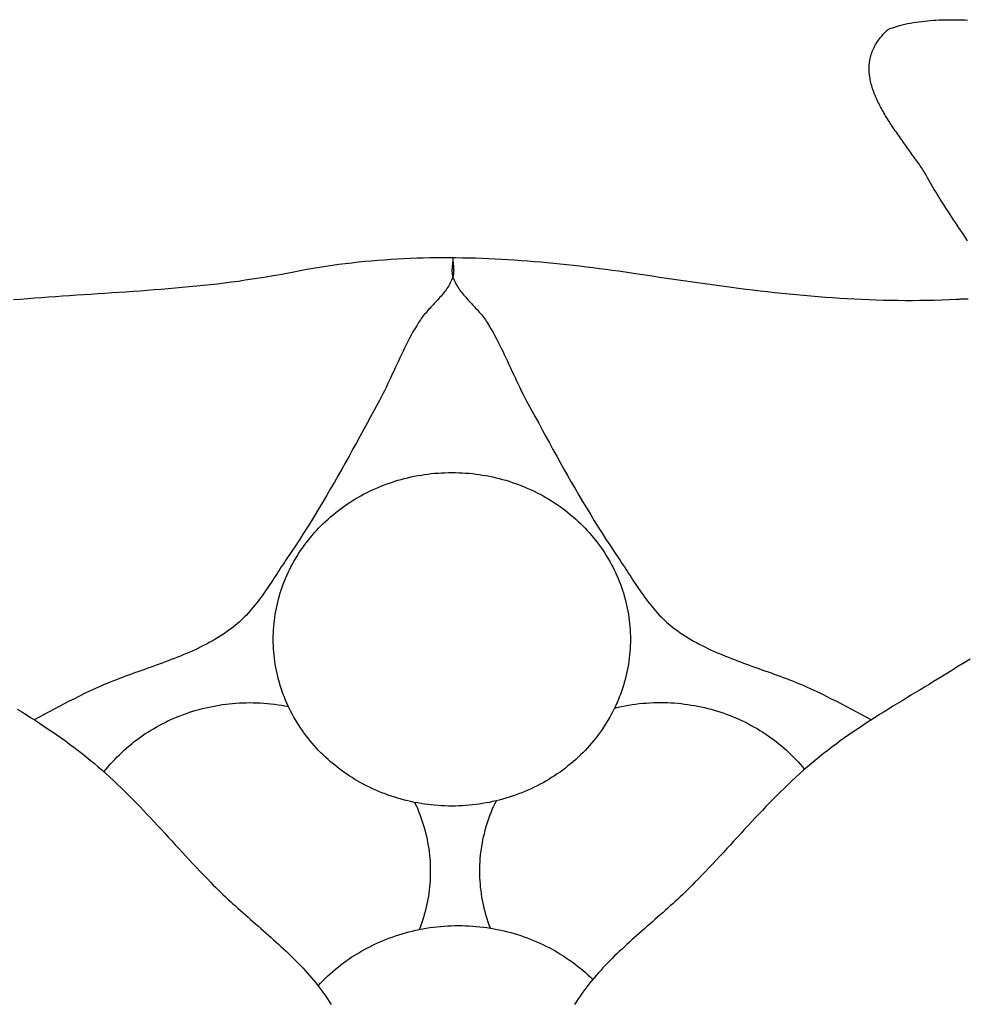
# Model space of a CAD drawing. Units: millimetres. Extents: x 2 to 99, y -51 to 51.
# Drawn here: x 45 to 56, y -41 to -29 of the extents above; entities that cross this region are included whole.
import ezdxf

# ---------------------------------------------------------------- set-up
doc = ezdxf.new("R2010")
doc.units = ezdxf.units.MM
doc.layers.add('Vector Layer 1', color=7, linetype='Continuous', lineweight=30)

msp = doc.modelspace()

# ---------------------------------------------------------------- linework, layer by layer
at = {"layer": 'Vector Layer 1', "color": 18, "lineweight": 30, "true_color": 0x000000}
for points in [[(56.493, -31.429), (56.472, -31.398), (56.451, -31.366), (56.43, -31.335), (56.409, -31.303), (56.388, -31.272), (56.368, -31.24), (56.347, -31.209), (56.326, -31.177), (56.305, -31.146), (56.285, -31.115), (56.264, -31.084), (56.244, -31.053), (56.224, -31.022), (56.204, -30.992), (56.185, -30.962), (56.166, -30.932), (56.148, -30.902), (56.13, -30.873), (56.112, -30.844), (56.095, -30.815), (56.078, -30.787), (56.062, -30.759), (56.046, -30.731), (56.031, -30.704), (56.031, -30.704), (56.023, -30.689), (56.015, -30.674), (56.006, -30.659), (55.997, -30.643), (55.988, -30.628), (55.978, -30.613), (55.968, -30.597), (55.958, -30.581), (55.948, -30.566), (55.938, -30.55), (55.927, -30.534), (55.916, -30.518), (55.905, -30.502), (55.894, -30.486), (55.883, -30.47), (55.871, -30.453), (55.86, -30.437), (55.848, -30.42), (55.836, -30.404), (55.824, -30.387), (55.812, -30.371), (55.8, -30.354), (55.788, -30.337), (55.776, -30.32), (55.764, -30.303), (55.751, -30.286), (55.739, -30.269), (55.727, -30.252), (55.714, -30.235), (55.702, -30.218), (55.69, -30.2), (55.677, -30.183), (55.665, -30.165), (55.653, -30.148), (55.641, -30.13), (55.629, -30.113), (55.617, -30.095), (55.605, -30.078), (55.593, -30.06), (55.581, -30.042), (55.569, -30.025), (55.558, -30.007), (55.547, -29.989), (55.535, -29.971), (55.524, -29.953), (55.513, -29.935), (55.503, -29.918), (55.492, -29.9), (55.482, -29.882), (55.472, -29.864), (55.462, -29.846), (55.452, -29.828), (55.443, -29.81), (55.434, -29.792), (55.425, -29.774), (55.416, -29.756), (55.408, -29.737), (55.4, -29.719), (55.392, -29.701), (55.384, -29.683), (55.377, -29.665), (55.371, -29.647), (55.364, -29.629), (55.358, -29.611), (55.352, -29.593), (55.347, -29.575), (55.342, -29.557), (55.338, -29.539), (55.334, -29.521), (55.33, -29.503), (55.327, -29.485), (55.324, -29.467), (55.321, -29.449), (55.319, -29.431), (55.318, -29.413), (55.317, -29.396), (55.317, -29.378), (55.317, -29.36), (55.317, -29.342), (55.318, -29.325), (55.32, -29.307), (55.322, -29.289), (55.325, -29.272), (55.328, -29.254), (55.332, -29.237), (55.336, -29.219), (55.341, -29.202), (55.347, -29.184), (55.353, -29.167), (55.36, -29.15), (55.368, -29.133), (55.376, -29.116), (55.385, -29.099), (55.394, -29.082), (55.404, -29.065), (55.415, -29.048), (55.427, -29.031), (55.439, -29.014), (55.452, -28.997), (55.466, -28.981), (55.48, -28.964), (55.496, -28.948), (55.512, -28.931), (55.528, -28.915), (55.546, -28.899), (55.546, -28.899), (55.578, -28.887), (55.611, -28.877), (55.644, -28.867), (55.677, -28.857), (55.71, -28.849), (55.743, -28.841), (55.776, -28.833), (55.809, -28.827), (55.843, -28.821), (55.876, -28.815), (55.91, -28.81), (55.944, -28.806), (55.978, -28.802), (56.012, -28.798), (56.046, -28.795), (56.08, -28.793), (56.114, -28.79), (56.148, -28.789), (56.182, -28.787), (56.217, -28.786), (56.251, -28.786), (56.286, -28.786), (56.32, -28.786), (56.355, -28.786), (56.389, -28.787), (56.424, -28.787), (56.459, -28.788), (56.493, -28.79)], [(45.091, -32.132), (45.175, -32.125), (45.259, -32.118), (45.343, -32.112), (45.426, -32.105), (45.51, -32.099), (45.594, -32.093), (45.678, -32.087), (45.762, -32.082), (45.846, -32.076), (45.931, -32.071), (46.015, -32.065), (46.099, -32.06), (46.183, -32.054), (46.267, -32.048), (46.351, -32.043), (46.435, -32.037), (46.52, -32.031), (46.604, -32.025), (46.688, -32.019), (46.772, -32.012), (46.856, -32.006), (46.94, -31.999), (47.024, -31.992), (47.108, -31.984), (47.192, -31.976), (47.276, -31.968), (47.36, -31.959), (47.443, -31.95), (47.527, -31.941), (47.611, -31.931), (47.694, -31.92), (47.778, -31.909), (47.861, -31.897), (47.944, -31.885), (48.027, -31.872), (48.11, -31.859), (48.193, -31.845), (48.276, -31.83), (48.359, -31.815), (48.441, -31.798), (48.441, -31.798), (48.518, -31.783), (48.595, -31.769), (48.671, -31.755), (48.748, -31.743), (48.825, -31.731), (48.902, -31.719), (48.979, -31.709), (49.056, -31.699), (49.134, -31.69), (49.211, -31.681), (49.288, -31.673), (49.366, -31.666), (49.443, -31.66), (49.521, -31.654), (49.599, -31.649), (49.677, -31.644), (49.754, -31.64), (49.832, -31.637), (49.91, -31.634), (49.988, -31.632), (50.066, -31.63), (50.144, -31.629), (50.222, -31.629), (50.3, -31.629), (50.378, -31.629), (50.456, -31.631), (50.534, -31.632), (50.612, -31.634), (50.69, -31.637), (50.768, -31.64), (50.846, -31.644), (50.924, -31.648), (51.002, -31.652), (51.08, -31.657), (51.158, -31.663), (51.236, -31.669), (51.314, -31.675), (51.392, -31.681), (51.47, -31.689), (51.548, -31.696), (51.625, -31.704), (51.703, -31.712), (51.781, -31.72), (51.858, -31.729), (51.936, -31.739), (52.013, -31.748), (52.091, -31.758), (52.168, -31.768), (52.245, -31.778), (52.322, -31.789), (52.399, -31.8), (52.476, -31.811), (52.553, -31.823), (52.553, -31.823), (52.639, -31.836), (52.724, -31.849), (52.81, -31.862), (52.896, -31.874), (52.982, -31.887), (53.067, -31.9), (53.153, -31.912), (53.239, -31.924), (53.325, -31.936), (53.411, -31.948), (53.497, -31.96), (53.583, -31.972), (53.67, -31.983), (53.756, -31.994), (53.842, -32.005), (53.928, -32.015), (54.015, -32.025), (54.101, -32.035), (54.187, -32.045), (54.274, -32.054), (54.36, -32.063), (54.447, -32.071), (54.533, -32.079), (54.62, -32.087), (54.706, -32.094), (54.793, -32.101), (54.88, -32.107), (54.966, -32.113), (55.053, -32.118), (55.14, -32.123), (55.227, -32.127), (55.314, -32.131), (55.4, -32.134), (55.487, -32.137), (55.574, -32.139), (55.661, -32.14), (55.748, -32.141), (55.835, -32.141), (55.922, -32.14), (56.009, -32.139), (56.096, -32.137), (56.183, -32.134), (56.27, -32.13), (56.357, -32.126), (56.357, -32.126), (56.373, -32.125), (56.39, -32.125), (56.406, -32.124), (56.422, -32.124), (56.437, -32.123), (56.453, -32.123), (56.469, -32.123), (56.485, -32.122), (56.501, -32.121)], [(50.342, -31.629), (50.342, -31.641), (50.342, -31.653), (50.341, -31.664), (50.34, -31.676), (50.339, -31.688), (50.338, -31.7), (50.336, -31.712), (50.335, -31.723), (50.334, -31.735), (50.333, -31.747), (50.332, -31.759), (50.331, -31.771), (50.331, -31.782), (50.331, -31.794), (50.332, -31.806), (50.333, -31.817), (50.334, -31.828), (50.336, -31.84), (50.339, -31.851), (50.342, -31.862), (50.342, -31.862), (50.349, -31.88), (50.356, -31.898), (50.364, -31.915), (50.372, -31.932), (50.381, -31.949), (50.391, -31.965), (50.401, -31.981), (50.411, -31.997), (50.422, -32.013), (50.434, -32.029), (50.446, -32.044), (50.458, -32.059), (50.47, -32.075), (50.483, -32.09), (50.496, -32.104), (50.509, -32.119), (50.522, -32.134), (50.536, -32.149), (50.549, -32.163), (50.563, -32.178), (50.576, -32.192), (50.59, -32.207), (50.604, -32.222), (50.617, -32.236), (50.631, -32.251), (50.644, -32.266), (50.657, -32.281), (50.67, -32.296), (50.683, -32.311), (50.695, -32.326), (50.707, -32.342), (50.719, -32.357), (50.73, -32.373), (50.741, -32.389), (50.751, -32.406), (50.751, -32.406), (50.774, -32.443), (50.796, -32.48), (50.818, -32.518), (50.838, -32.556), (50.859, -32.594), (50.879, -32.633), (50.899, -32.671), (50.918, -32.71), (50.937, -32.749), (50.956, -32.788), (50.974, -32.828), (50.993, -32.867), (51.011, -32.906), (51.029, -32.946), (51.048, -32.985), (51.066, -33.024), (51.084, -33.064), (51.102, -33.103), (51.121, -33.142), (51.14, -33.181), (51.159, -33.22), (51.178, -33.259), (51.198, -33.298), (51.218, -33.336), (51.239, -33.375), (51.239, -33.375), (51.281, -33.453), (51.324, -33.531), (51.367, -33.61), (51.409, -33.688), (51.452, -33.767), (51.495, -33.845), (51.538, -33.923), (51.582, -34.001), (51.625, -34.079), (51.669, -34.157), (51.713, -34.235), (51.757, -34.312), (51.802, -34.39), (51.847, -34.467), (51.892, -34.544), (51.938, -34.621), (51.985, -34.697), (52.031, -34.774), (52.079, -34.85), (52.126, -34.925), (52.175, -35.001), (52.224, -35.076), (52.273, -35.151), (52.323, -35.225), (52.323, -35.225), (52.34, -35.25), (52.358, -35.276), (52.374, -35.301), (52.391, -35.327), (52.408, -35.353), (52.425, -35.379), (52.442, -35.405), (52.459, -35.431), (52.475, -35.457), (52.492, -35.483), (52.509, -35.509), (52.526, -35.535), (52.544, -35.56), (52.561, -35.586), (52.578, -35.612), (52.596, -35.637), (52.614, -35.662), (52.632, -35.687), (52.65, -35.712), (52.669, -35.737), (52.688, -35.761), (52.707, -35.785), (52.726, -35.809), (52.746, -35.833), (52.766, -35.856), (52.787, -35.879), (52.808, -35.902), (52.829, -35.924), (52.851, -35.945), (52.873, -35.967), (52.896, -35.988), (52.92, -36.008), (52.943, -36.028), (52.968, -36.047), (52.968, -36.047), (52.998, -36.07), (53.028, -36.092), (53.059, -36.114), (53.091, -36.135), (53.122, -36.155), (53.154, -36.175), (53.187, -36.194), (53.219, -36.213), (53.253, -36.231), (53.286, -36.249), (53.32, -36.266), (53.354, -36.283), (53.388, -36.3), (53.422, -36.316), (53.457, -36.332), (53.492, -36.348), (53.527, -36.363), (53.563, -36.378), (53.598, -36.392), (53.634, -36.407), (53.67, -36.421), (53.706, -36.435), (53.742, -36.449), (53.778, -36.462), (53.815, -36.476), (53.851, -36.489), (53.888, -36.502), (53.924, -36.515), (53.961, -36.529), (53.998, -36.542), (54.034, -36.555), (54.071, -36.568), (54.108, -36.581), (54.144, -36.594), (54.181, -36.607), (54.218, -36.62), (54.254, -36.634), (54.29, -36.647), (54.327, -36.661), (54.363, -36.675), (54.399, -36.689), (54.435, -36.703), (54.471, -36.718), (54.506, -36.732), (54.542, -36.747), (54.577, -36.763), (54.612, -36.778), (54.647, -36.794), (54.681, -36.811), (54.681, -36.811), (54.743, -36.841), (54.803, -36.871), (54.864, -36.902), (54.924, -36.933), (54.984, -36.964), (55.044, -36.996), (55.104, -37.028), (55.164, -37.059), (55.224, -37.091), (55.284, -37.123), (55.344, -37.154)], [(56.522, -36.428), (56.45, -36.473), (56.377, -36.518), (56.304, -36.563), (56.231, -36.608), (56.159, -36.653), (56.086, -36.698), (56.086, -36.698), (56.032, -36.73), (55.978, -36.763), (55.924, -36.796), (55.87, -36.828), (55.816, -36.861), (55.763, -36.894), (55.709, -36.927), (55.655, -36.959), (55.601, -36.992), (55.548, -37.026), (55.494, -37.059), (55.441, -37.092), (55.388, -37.126), (55.335, -37.16), (55.282, -37.194), (55.229, -37.229), (55.177, -37.264), (55.125, -37.299), (55.074, -37.335), (55.022, -37.371), (54.971, -37.407), (54.921, -37.444), (54.87, -37.481), (54.821, -37.519), (54.771, -37.557), (54.723, -37.596), (54.674, -37.635), (54.674, -37.635), (54.626, -37.675), (54.578, -37.716), (54.531, -37.757), (54.485, -37.799), (54.439, -37.841), (54.393, -37.883), (54.348, -37.926), (54.303, -37.97), (54.258, -38.013), (54.214, -38.057), (54.17, -38.101), (54.127, -38.146), (54.083, -38.191), (54.04, -38.236), (53.997, -38.281), (53.955, -38.326), (53.912, -38.372), (53.87, -38.417), (53.827, -38.463), (53.785, -38.509), (53.743, -38.555), (53.701, -38.601), (53.659, -38.647), (53.616, -38.692), (53.574, -38.738), (53.532, -38.784), (53.489, -38.83), (53.447, -38.875), (53.404, -38.921), (53.361, -38.966), (53.318, -39.011), (53.275, -39.056), (53.231, -39.1), (53.231, -39.1), (53.203, -39.129), (53.175, -39.157), (53.146, -39.185), (53.118, -39.213), (53.089, -39.241), (53.059, -39.269), (53.03, -39.297), (53, -39.324), (52.97, -39.352), (52.94, -39.379), (52.91, -39.406), (52.879, -39.433), (52.849, -39.46), (52.818, -39.487), (52.788, -39.514), (52.757, -39.541), (52.727, -39.568), (52.696, -39.595), (52.665, -39.622), (52.635, -39.649), (52.604, -39.676), (52.573, -39.703), (52.543, -39.73), (52.513, -39.757), (52.482, -39.784), (52.452, -39.811), (52.422, -39.838), (52.393, -39.866), (52.363, -39.894), (52.334, -39.921), (52.304, -39.949), (52.275, -39.977), (52.247, -40.005), (52.218, -40.034), (52.19, -40.062), (52.163, -40.091), (52.135, -40.12), (52.108, -40.149), (52.081, -40.179), (52.055, -40.209), (52.029, -40.239), (52.004, -40.269), (51.979, -40.299), (51.954, -40.33), (51.93, -40.361), (51.906, -40.393), (51.883, -40.425), (51.861, -40.457), (51.839, -40.49), (51.818, -40.522), (51.797, -40.556)]]:
    msp.add_lwpolyline(points, dxfattribs=at)
at = {"layer": 'Vector Layer 1', "color": 18, "lineweight": 30, "true_color": 0x000000, "extrusion": (0, 0, -1)}
for points in [[(-50.34, -31.629), (-50.341, -31.641), (-50.341, -31.653), (-50.342, -31.664), (-50.343, -31.676), (-50.344, -31.688), (-50.345, -31.7), (-50.346, -31.712), (-50.348, -31.723), (-50.349, -31.735), (-50.35, -31.747), (-50.351, -31.759), (-50.351, -31.771), (-50.352, -31.782), (-50.351, -31.794), (-50.351, -31.806), (-50.35, -31.817), (-50.349, -31.828), (-50.346, -31.84), (-50.344, -31.851), (-50.34, -31.862), (-50.34, -31.862), (-50.334, -31.88), (-50.327, -31.898), (-50.319, -31.915), (-50.31, -31.932), (-50.301, -31.949), (-50.292, -31.965), (-50.282, -31.981), (-50.271, -31.997), (-50.26, -32.013), (-50.249, -32.029), (-50.237, -32.044), (-50.225, -32.059), (-50.213, -32.075), (-50.2, -32.09), (-50.187, -32.104), (-50.174, -32.119), (-50.16, -32.134), (-50.147, -32.149), (-50.133, -32.163), (-50.12, -32.178), (-50.106, -32.192), (-50.093, -32.207), (-50.079, -32.222), (-50.065, -32.236), (-50.052, -32.251), (-50.039, -32.266), (-50.026, -32.281), (-50.013, -32.296), (-50, -32.311), (-49.988, -32.326), (-49.976, -32.342), (-49.964, -32.357), (-49.953, -32.373), (-49.942, -32.389), (-49.931, -32.406), (-49.931, -32.406), (-49.909, -32.443), (-49.887, -32.48), (-49.865, -32.518), (-49.844, -32.556), (-49.824, -32.594), (-49.804, -32.633), (-49.784, -32.671), (-49.765, -32.71), (-49.746, -32.749), (-49.727, -32.788), (-49.708, -32.828), (-49.69, -32.867), (-49.672, -32.906), (-49.653, -32.946), (-49.635, -32.985), (-49.617, -33.024), (-49.599, -33.064), (-49.58, -33.103), (-49.562, -33.142), (-49.543, -33.181), (-49.524, -33.22), (-49.504, -33.259), (-49.485, -33.298), (-49.465, -33.336), (-49.444, -33.375), (-49.444, -33.375), (-49.401, -33.453), (-49.359, -33.531), (-49.316, -33.61), (-49.273, -33.688), (-49.231, -33.767), (-49.188, -33.845), (-49.144, -33.923), (-49.101, -34.001), (-49.058, -34.079), (-49.014, -34.157), (-48.97, -34.235), (-48.925, -34.312), (-48.881, -34.39), (-48.836, -34.467), (-48.79, -34.544), (-48.744, -34.621), (-48.698, -34.697), (-48.651, -34.774), (-48.604, -34.85), (-48.556, -34.925), (-48.508, -35.001), (-48.459, -35.076), (-48.409, -35.151), (-48.359, -35.225), (-48.359, -35.225), (-48.342, -35.25), (-48.325, -35.276), (-48.308, -35.301), (-48.291, -35.327), (-48.274, -35.353), (-48.258, -35.379), (-48.241, -35.405), (-48.224, -35.431), (-48.207, -35.457), (-48.19, -35.483), (-48.173, -35.509), (-48.156, -35.535), (-48.139, -35.56), (-48.122, -35.586), (-48.104, -35.612), (-48.087, -35.637), (-48.069, -35.662), (-48.051, -35.687), (-48.032, -35.712), (-48.014, -35.737), (-47.995, -35.761), (-47.976, -35.785), (-47.956, -35.809), (-47.937, -35.833), (-47.916, -35.856), (-47.896, -35.879), (-47.875, -35.902), (-47.853, -35.924), (-47.832, -35.945), (-47.809, -35.967), (-47.786, -35.988), (-47.763, -36.008), (-47.739, -36.028), (-47.715, -36.047), (-47.715, -36.047), (-47.685, -36.07), (-47.654, -36.092), (-47.623, -36.114), (-47.592, -36.135), (-47.56, -36.155), (-47.528, -36.175), (-47.496, -36.194), (-47.463, -36.213), (-47.43, -36.231), (-47.397, -36.249), (-47.363, -36.266), (-47.329, -36.283), (-47.295, -36.3), (-47.26, -36.316), (-47.226, -36.332), (-47.191, -36.348), (-47.155, -36.363), (-47.12, -36.378), (-47.085, -36.392), (-47.049, -36.407), (-47.013, -36.421), (-46.977, -36.435), (-46.941, -36.449), (-46.904, -36.462), (-46.868, -36.476), (-46.832, -36.489), (-46.795, -36.502), (-46.758, -36.515), (-46.722, -36.529), (-46.685, -36.542), (-46.648, -36.555), (-46.612, -36.568), (-46.575, -36.581), (-46.538, -36.594), (-46.502, -36.607), (-46.465, -36.62), (-46.429, -36.634), (-46.392, -36.647), (-46.356, -36.661), (-46.32, -36.675), (-46.284, -36.689), (-46.248, -36.703), (-46.212, -36.718), (-46.176, -36.732), (-46.141, -36.747), (-46.106, -36.763), (-46.071, -36.778), (-46.036, -36.794), (-46.001, -36.811), (-46.001, -36.811), (-45.94, -36.841), (-45.879, -36.871), (-45.819, -36.902), (-45.758, -36.933), (-45.698, -36.964), (-45.638, -36.996), (-45.578, -37.028), (-45.518, -37.059), (-45.458, -37.091), (-45.398, -37.123), (-45.338, -37.154)], [(-48.195, -36.192), (-48.195, -36.154), (-48.197, -36.116), (-48.198, -36.079), (-48.201, -36.041), (-48.205, -36.004), (-48.209, -35.967), (-48.214, -35.93), (-48.219, -35.893), (-48.226, -35.856), (-48.233, -35.819), (-48.24, -35.783), (-48.249, -35.746), (-48.258, -35.71), (-48.268, -35.674), (-48.279, -35.638), (-48.29, -35.603), (-48.302, -35.568), (-48.315, -35.532), (-48.329, -35.498), (-48.343, -35.463), (-48.358, -35.429), (-48.373, -35.395), (-48.389, -35.361), (-48.406, -35.327), (-48.424, -35.294), (-48.442, -35.261), (-48.461, -35.228), (-48.48, -35.196), (-48.5, -35.164), (-48.521, -35.132), (-48.543, -35.101), (-48.565, -35.07), (-48.588, -35.04), (-48.611, -35.009), (-48.635, -34.979), (-48.66, -34.95), (-48.685, -34.921), (-48.711, -34.892), (-48.737, -34.864), (-48.764, -34.836), (-48.792, -34.809), (-48.82, -34.782), (-48.82, -34.782), (-48.85, -34.755), (-48.88, -34.728), (-48.91, -34.703), (-48.941, -34.677), (-48.973, -34.653), (-49.005, -34.628), (-49.037, -34.605), (-49.07, -34.582), (-49.103, -34.56), (-49.137, -34.538), (-49.171, -34.517), (-49.205, -34.497), (-49.24, -34.477), (-49.275, -34.458), (-49.311, -34.44), (-49.347, -34.422), (-49.383, -34.405), (-49.42, -34.388), (-49.457, -34.372), (-49.494, -34.357), (-49.531, -34.343), (-49.569, -34.329), (-49.607, -34.316), (-49.646, -34.303), (-49.684, -34.291), (-49.723, -34.28), (-49.762, -34.27), (-49.802, -34.26), (-49.841, -34.251), (-49.881, -34.242), (-49.921, -34.235), (-49.961, -34.228), (-50.002, -34.222), (-50.042, -34.216), (-50.083, -34.211), (-50.123, -34.207), (-50.164, -34.204), (-50.205, -34.201), (-50.247, -34.2), (-50.288, -34.198), (-50.329, -34.198), (-50.329, -34.198), (-50.371, -34.198), (-50.412, -34.2), (-50.453, -34.201), (-50.494, -34.204), (-50.535, -34.207), (-50.576, -34.211), (-50.617, -34.216), (-50.657, -34.222), (-50.697, -34.228), (-50.738, -34.235), (-50.778, -34.242), (-50.817, -34.251), (-50.857, -34.26), (-50.896, -34.27), (-50.935, -34.28), (-50.974, -34.291), (-51.013, -34.303), (-51.051, -34.316), (-51.089, -34.329), (-51.127, -34.343), (-51.165, -34.357), (-51.202, -34.372), (-51.239, -34.388), (-51.276, -34.405), (-51.312, -34.422), (-51.348, -34.44), (-51.383, -34.458), (-51.419, -34.477), (-51.453, -34.497), (-51.488, -34.517), (-51.522, -34.538), (-51.556, -34.56), (-51.589, -34.582), (-51.622, -34.605), (-51.654, -34.628), (-51.686, -34.653), (-51.717, -34.677), (-51.748, -34.703), (-51.779, -34.728), (-51.809, -34.755), (-51.838, -34.782), (-51.838, -34.782), (-51.867, -34.809), (-51.894, -34.836), (-51.922, -34.864), (-51.948, -34.892), (-51.974, -34.921), (-51.999, -34.95), (-52.024, -34.979), (-52.048, -35.009), (-52.071, -35.04), (-52.094, -35.07), (-52.116, -35.101), (-52.137, -35.132), (-52.158, -35.164), (-52.178, -35.196), (-52.198, -35.228), (-52.217, -35.261), (-52.235, -35.294), (-52.253, -35.327), (-52.269, -35.361), (-52.286, -35.395), (-52.301, -35.429), (-52.316, -35.463), (-52.33, -35.498), (-52.344, -35.532), (-52.356, -35.568), (-52.368, -35.603), (-52.38, -35.638), (-52.39, -35.674), (-52.4, -35.71), (-52.41, -35.746), (-52.418, -35.783), (-52.426, -35.819), (-52.433, -35.856), (-52.439, -35.893), (-52.445, -35.93), (-52.45, -35.967), (-52.454, -36.004), (-52.458, -36.041), (-52.46, -36.079), (-52.462, -36.116), (-52.463, -36.154), (-52.464, -36.192), (-52.464, -36.192), (-52.463, -36.229), (-52.462, -36.267), (-52.46, -36.304), (-52.458, -36.342), (-52.454, -36.379), (-52.45, -36.416), (-52.445, -36.454), (-52.439, -36.491), (-52.433, -36.527), (-52.426, -36.564), (-52.418, -36.601), (-52.41, -36.637), (-52.4, -36.673), (-52.39, -36.709), (-52.38, -36.745), (-52.368, -36.78), (-52.356, -36.816), (-52.344, -36.851), (-52.33, -36.885), (-52.316, -36.92), (-52.301, -36.954), (-52.286, -36.989), (-52.269, -37.022), (-52.253, -37.056), (-52.235, -37.089), (-52.217, -37.122), (-52.198, -37.155), (-52.178, -37.187), (-52.158, -37.219), (-52.137, -37.251), (-52.116, -37.282), (-52.094, -37.313), (-52.071, -37.344), (-52.048, -37.374), (-52.024, -37.404), (-51.999, -37.433), (-51.974, -37.462), (-51.948, -37.491), (-51.922, -37.519), (-51.894, -37.547), (-51.867, -37.574), (-51.838, -37.601), (-51.838, -37.601), (-51.809, -37.628), (-51.779, -37.655), (-51.748, -37.681), (-51.717, -37.706), (-51.686, -37.731), (-51.654, -37.755), (-51.622, -37.778), (-51.589, -37.801), (-51.556, -37.823), (-51.522, -37.845), (-51.488, -37.866), (-51.453, -37.886), (-51.419, -37.906), (-51.383, -37.925), (-51.348, -37.943), (-51.312, -37.961), (-51.276, -37.978), (-51.239, -37.995), (-51.202, -38.011), (-51.165, -38.026), (-51.127, -38.04), (-51.089, -38.054), (-51.051, -38.068), (-51.013, -38.08), (-50.974, -38.092), (-50.935, -38.103), (-50.896, -38.113), (-50.857, -38.123), (-50.817, -38.132), (-50.778, -38.141), (-50.738, -38.148), (-50.697, -38.155), (-50.657, -38.161), (-50.617, -38.167), (-50.576, -38.172), (-50.535, -38.176), (-50.494, -38.179), (-50.453, -38.182), (-50.412, -38.184), (-50.371, -38.185), (-50.329, -38.185), (-50.329, -38.185), (-50.288, -38.185), (-50.247, -38.184), (-50.205, -38.182), (-50.164, -38.179), (-50.123, -38.176), (-50.083, -38.172), (-50.042, -38.167), (-50.002, -38.161), (-49.961, -38.155), (-49.921, -38.148), (-49.881, -38.141), (-49.841, -38.132), (-49.802, -38.123), (-49.762, -38.113), (-49.723, -38.103), (-49.684, -38.092), (-49.646, -38.08), (-49.607, -38.068), (-49.569, -38.054), (-49.531, -38.04), (-49.494, -38.026), (-49.457, -38.011), (-49.42, -37.995), (-49.383, -37.978), (-49.347, -37.961), (-49.311, -37.943), (-49.275, -37.925), (-49.24, -37.906), (-49.205, -37.886), (-49.171, -37.866), (-49.137, -37.845), (-49.103, -37.823), (-49.07, -37.801), (-49.037, -37.778), (-49.005, -37.755), (-48.973, -37.731), (-48.941, -37.706), (-48.91, -37.681), (-48.88, -37.655), (-48.85, -37.628), (-48.82, -37.601), (-48.82, -37.601), (-48.792, -37.574), (-48.764, -37.547), (-48.737, -37.519), (-48.711, -37.491), (-48.685, -37.462), (-48.66, -37.433), (-48.635, -37.404), (-48.611, -37.374), (-48.588, -37.344), (-48.565, -37.313), (-48.543, -37.282), (-48.521, -37.251), (-48.5, -37.219), (-48.48, -37.187), (-48.461, -37.155), (-48.442, -37.122), (-48.424, -37.089), (-48.406, -37.056), (-48.389, -37.022), (-48.373, -36.989), (-48.358, -36.954), (-48.343, -36.92), (-48.329, -36.885), (-48.315, -36.851), (-48.302, -36.816), (-48.29, -36.78), (-48.279, -36.745), (-48.268, -36.709), (-48.258, -36.673), (-48.249, -36.637), (-48.24, -36.601), (-48.233, -36.564), (-48.226, -36.527), (-48.219, -36.491), (-48.214, -36.454), (-48.209, -36.416), (-48.205, -36.379), (-48.201, -36.342), (-48.198, -36.304), (-48.197, -36.267), (-48.195, -36.229), (-48.195, -36.192)], [(-46.172, -37.776), (-46.197, -37.745), (-46.222, -37.715), (-46.248, -37.685), (-46.274, -37.655), (-46.301, -37.627), (-46.328, -37.598), (-46.356, -37.571), (-46.385, -37.543), (-46.414, -37.517), (-46.443, -37.491), (-46.473, -37.465), (-46.504, -37.44), (-46.534, -37.415), (-46.566, -37.392), (-46.598, -37.368), (-46.63, -37.346), (-46.662, -37.323), (-46.695, -37.302), (-46.729, -37.281), (-46.763, -37.26), (-46.797, -37.241), (-46.831, -37.222), (-46.866, -37.203), (-46.902, -37.185), (-46.937, -37.168), (-46.973, -37.151), (-47.01, -37.135), (-47.046, -37.12), (-47.083, -37.105), (-47.121, -37.091), (-47.158, -37.077), (-47.196, -37.064), (-47.234, -37.052), (-47.273, -37.04), (-47.311, -37.03), (-47.35, -37.019), (-47.389, -37.01), (-47.429, -37.001), (-47.468, -36.993), (-47.508, -36.985), (-47.548, -36.978), (-47.588, -36.972), (-47.628, -36.967), (-47.669, -36.962), (-47.71, -36.958), (-47.75, -36.955), (-47.791, -36.952), (-47.832, -36.951), (-47.873, -36.95), (-47.915, -36.949), (-47.915, -36.949), (-47.957, -36.95), (-47.999, -36.951), (-48.042, -36.953), (-48.084, -36.955), (-48.126, -36.959), (-48.168, -36.963), (-48.21, -36.968), (-48.252, -36.974), (-48.293, -36.98), (-48.335, -36.988), (-48.376, -36.996)], [(-52.274, -37.014), (-52.315, -37.004), (-52.357, -36.995), (-52.399, -36.987), (-52.441, -36.979), (-52.483, -36.972), (-52.525, -36.967), (-52.567, -36.961), (-52.61, -36.957), (-52.652, -36.954), (-52.695, -36.951), (-52.738, -36.949), (-52.78, -36.948), (-52.823, -36.947), (-52.823, -36.947), (-52.864, -36.948), (-52.906, -36.949), (-52.947, -36.95), (-52.988, -36.953), (-53.029, -36.956), (-53.069, -36.96), (-53.11, -36.965), (-53.15, -36.97), (-53.19, -36.977), (-53.23, -36.983), (-53.27, -36.991), (-53.31, -36.999), (-53.349, -37.008), (-53.389, -37.018), (-53.427, -37.028), (-53.466, -37.039), (-53.505, -37.05), (-53.543, -37.063), (-53.581, -37.075), (-53.618, -37.089), (-53.656, -37.103), (-53.693, -37.118), (-53.73, -37.133), (-53.766, -37.15), (-53.802, -37.166), (-53.838, -37.184), (-53.873, -37.202), (-53.908, -37.22), (-53.943, -37.24), (-53.977, -37.259), (-54.011, -37.28), (-54.045, -37.301), (-54.078, -37.323), (-54.111, -37.345), (-54.143, -37.368), (-54.175, -37.391), (-54.206, -37.415), (-54.237, -37.44), (-54.267, -37.465), (-54.297, -37.49), (-54.327, -37.517), (-54.356, -37.543), (-54.384, -37.571), (-54.412, -37.599), (-54.44, -37.627), (-54.467, -37.656), (-54.493, -37.685), (-54.519, -37.716), (-54.544, -37.746)], [(-45.135, -37.026), (-45.189, -37.059), (-45.242, -37.092), (-45.295, -37.126), (-45.348, -37.16), (-45.401, -37.194), (-45.453, -37.229), (-45.506, -37.264), (-45.557, -37.299), (-45.609, -37.335), (-45.66, -37.371), (-45.711, -37.407), (-45.762, -37.444), (-45.812, -37.481), (-45.862, -37.519), (-45.911, -37.557), (-45.96, -37.596), (-46.008, -37.635), (-46.008, -37.635), (-46.057, -37.675), (-46.104, -37.716), (-46.151, -37.757), (-46.198, -37.799), (-46.244, -37.841), (-46.29, -37.883), (-46.335, -37.926), (-46.38, -37.97), (-46.424, -38.013), (-46.469, -38.057), (-46.512, -38.101), (-46.556, -38.146), (-46.599, -38.191), (-46.643, -38.236), (-46.685, -38.281), (-46.728, -38.326), (-46.771, -38.372), (-46.813, -38.417), (-46.855, -38.463), (-46.898, -38.509), (-46.94, -38.555), (-46.982, -38.601), (-47.024, -38.647), (-47.066, -38.692), (-47.109, -38.738), (-47.151, -38.784), (-47.193, -38.83), (-47.236, -38.875), (-47.278, -38.921), (-47.321, -38.966), (-47.364, -39.011), (-47.408, -39.056), (-47.451, -39.1), (-47.451, -39.1), (-47.479, -39.129), (-47.508, -39.157), (-47.536, -39.185), (-47.565, -39.213), (-47.594, -39.241), (-47.623, -39.269), (-47.653, -39.297), (-47.683, -39.324), (-47.713, -39.352), (-47.743, -39.379), (-47.773, -39.406), (-47.803, -39.433), (-47.834, -39.46), (-47.864, -39.487), (-47.895, -39.514), (-47.925, -39.541), (-47.956, -39.568), (-47.987, -39.595), (-48.017, -39.622), (-48.048, -39.649), (-48.079, -39.676), (-48.109, -39.703), (-48.14, -39.73), (-48.17, -39.757), (-48.2, -39.784), (-48.23, -39.811), (-48.26, -39.838), (-48.29, -39.866), (-48.32, -39.894), (-48.349, -39.921), (-48.378, -39.949), (-48.407, -39.977), (-48.436, -40.005), (-48.464, -40.034), (-48.492, -40.062), (-48.52, -40.091), (-48.548, -40.12), (-48.575, -40.149), (-48.601, -40.179), (-48.628, -40.209), (-48.653, -40.239), (-48.679, -40.269), (-48.704, -40.299), (-48.729, -40.33), (-48.753, -40.361), (-48.776, -40.393), (-48.799, -40.425), (-48.822, -40.457), (-48.844, -40.49), (-48.865, -40.522), (-48.886, -40.556)], [(-50.79, -39.644), (-50.776, -39.608), (-50.763, -39.571), (-50.751, -39.534), (-50.74, -39.497), (-50.73, -39.46), (-50.72, -39.423), (-50.711, -39.385), (-50.703, -39.347), (-50.695, -39.309), (-50.688, -39.272), (-50.683, -39.233), (-50.678, -39.195), (-50.673, -39.157), (-50.67, -39.119), (-50.667, -39.08), (-50.665, -39.042), (-50.664, -39.003), (-50.663, -38.964), (-50.663, -38.964), (-50.664, -38.927), (-50.665, -38.889), (-50.667, -38.851), (-50.669, -38.813), (-50.673, -38.776), (-50.677, -38.738), (-50.682, -38.701), (-50.688, -38.663), (-50.694, -38.626), (-50.701, -38.589), (-50.709, -38.552), (-50.718, -38.515), (-50.727, -38.478), (-50.737, -38.442), (-50.748, -38.406), (-50.759, -38.369), (-50.772, -38.333), (-50.785, -38.298), (-50.798, -38.262), (-50.813, -38.227), (-50.828, -38.192), (-50.844, -38.157), (-50.861, -38.122)], [(-49.884, -38.141), (-49.901, -38.177), (-49.917, -38.212), (-49.932, -38.248), (-49.946, -38.285), (-49.959, -38.321), (-49.972, -38.358), (-49.984, -38.394), (-49.996, -38.431), (-50.006, -38.469), (-50.016, -38.506), (-50.025, -38.544), (-50.033, -38.581), (-50.04, -38.619), (-50.047, -38.657), (-50.053, -38.695), (-50.058, -38.733), (-50.063, -38.772), (-50.066, -38.81), (-50.069, -38.849), (-50.071, -38.887), (-50.072, -38.926), (-50.072, -38.964), (-50.072, -38.964), (-50.072, -39.002), (-50.071, -39.039), (-50.069, -39.077), (-50.066, -39.114), (-50.063, -39.151), (-50.059, -39.189), (-50.054, -39.226), (-50.049, -39.263), (-50.042, -39.299), (-50.035, -39.336), (-50.028, -39.373), (-50.019, -39.409), (-50.01, -39.446), (-50, -39.482), (-49.989, -39.518), (-49.978, -39.554), (-49.966, -39.59), (-49.953, -39.625), (-49.94, -39.66)], [(-48.73, -40.333), (-48.758, -40.303), (-48.787, -40.273), (-48.816, -40.245), (-48.845, -40.217), (-48.876, -40.189), (-48.906, -40.162), (-48.938, -40.136), (-48.969, -40.11), (-49.002, -40.084), (-49.034, -40.06), (-49.068, -40.036), (-49.101, -40.012), (-49.135, -39.989), (-49.17, -39.967), (-49.205, -39.946), (-49.24, -39.925), (-49.276, -39.904), (-49.312, -39.885), (-49.349, -39.866), (-49.386, -39.847), (-49.424, -39.829), (-49.461, -39.812), (-49.499, -39.796), (-49.538, -39.78), (-49.577, -39.765), (-49.616, -39.75), (-49.655, -39.737), (-49.695, -39.724), (-49.735, -39.711), (-49.776, -39.7), (-49.816, -39.689), (-49.857, -39.679), (-49.898, -39.669), (-49.94, -39.66), (-49.94, -39.66), (-49.982, -39.652), (-50.024, -39.645), (-50.066, -39.638), (-50.109, -39.632), (-50.151, -39.627), (-50.194, -39.623), (-50.237, -39.62), (-50.28, -39.617), (-50.323, -39.615), (-50.366, -39.614), (-50.408, -39.613), (-50.408, -39.613), (-50.451, -39.614), (-50.494, -39.615), (-50.536, -39.617), (-50.579, -39.62), (-50.621, -39.623), (-50.663, -39.627), (-50.706, -39.632), (-50.748, -39.638), (-50.79, -39.644), (-50.79, -39.644), (-50.831, -39.651), (-50.872, -39.659), (-50.913, -39.668), (-50.953, -39.677), (-50.993, -39.687), (-51.033, -39.698), (-51.073, -39.709), (-51.113, -39.721), (-51.152, -39.733), (-51.191, -39.747), (-51.229, -39.761), (-51.268, -39.776), (-51.306, -39.791), (-51.343, -39.807), (-51.381, -39.823), (-51.418, -39.841), (-51.454, -39.859), (-51.491, -39.877), (-51.527, -39.896), (-51.562, -39.916), (-51.597, -39.937), (-51.632, -39.958), (-51.666, -39.979), (-51.7, -40.002), (-51.734, -40.025), (-51.767, -40.048), (-51.799, -40.072), (-51.831, -40.097), (-51.863, -40.122), (-51.894, -40.148), (-51.925, -40.174), (-51.955, -40.201), (-51.985, -40.229), (-52.014, -40.257)]]:
    msp.add_lwpolyline(points, dxfattribs=at)

doc.saveas('drawing.dxf')
